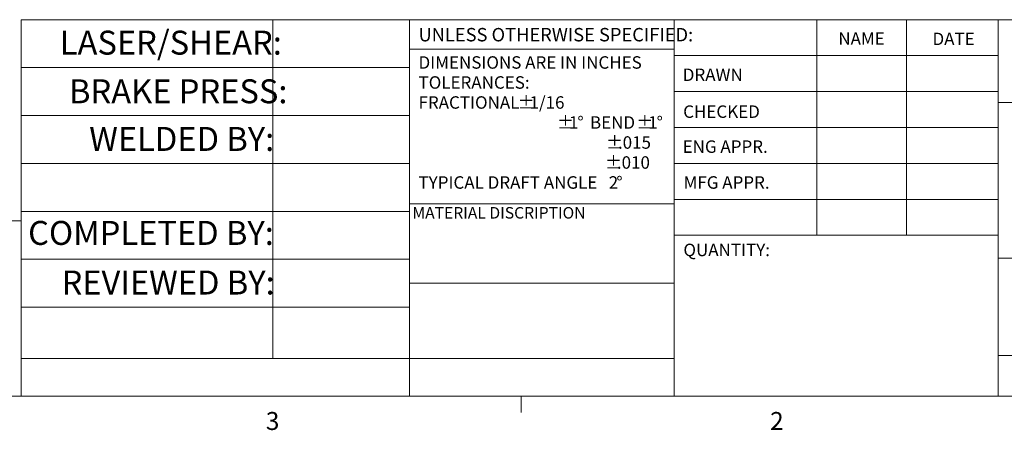
# Model space of a CAD drawing. Units: inches. Extents: x 0.3 to 21.8, y 0.2 to 16.9.
# Drawn here: x 13.7 to 18.8, y 0.2 to 2.4 of the extents above; entities that cross this region are included whole.
import ezdxf

# ---------------------------------------------------------------- set-up
doc = ezdxf.new("R2010")
doc.units = ezdxf.units.IN
doc.header["$MEASUREMENT"] = 0
doc.styles.add('SLDTEXTSTYLE0', font='TXT', dxfattribs={"width": 0.75})
doc.styles.add('SLDTEXTSTYLE5', font='TXT', dxfattribs={"width": 0.695652})

# ---------------------------------------------------------------- blocks, each defined once
blk = doc.blocks.new('SW_NOTE_2')
at = {"color": 0, "linetype": 'Continuous', "lineweight": 0, "char_height": 0.065, "attachment_point": 1}
for s, insert, style in [('DIMENSIONS ARE IN INCHES', (0, 0.0838), 'SLDTEXTSTYLE0'), ('TOLERANCES:', (0, -0.0206), 'SLDTEXTSTYLE0'), ('FRACTIONAL', (0, -0.125), 'SLDTEXTSTYLE0'), ('%%p', (0.5176, -0.125), 'SLDTEXTSTYLE0'), ('1/16', (0.5795, -0.125), 'SLDTEXTSTYLE0'), ('%%p', (0.7234, -0.2293), 'SLDTEXTSTYLE0'), ('1', (0.7853, -0.2293), 'SLDTEXTSTYLE0'), ('%%d', (0.8293, -0.2293), 'SLDTEXTSTYLE0'), ('BEND', (0.895, -0.2293), 'SLDTEXTSTYLE0'), ('%%p', (1.1371, -0.2293), 'SLDTEXTSTYLE0'), ('1', (1.199, -0.2293), 'SLDTEXTSTYLE0'), ('%%d', (1.243, -0.2293), 'SLDTEXTSTYLE0'), ('%%p', (0.9794, -0.3337), 'SLDTEXTSTYLE0'), ('.015', (1.0413, -0.3337), 'SLDTEXTSTYLE0'), ('%%p', (0.9738, -0.4381), 'SLDTEXTSTYLE0'), ('.010', (1.0357, -0.4381), 'SLDTEXTSTYLE0'), ('TYPICAL DRAFT ANGLE   2', (0, -0.5424), 'SLDTEXTSTYLE5'), ('%%d', (1.0327, -0.5424), 'SLDTEXTSTYLE0')]:
    blk.add_mtext(s, dxfattribs=dict(at, insert=insert, style=style))

msp = doc.modelspace()

# ---------------------------------------------------------------- linework, layer by layer
at = {"color": 7, "linetype": 'Continuous', "lineweight": 18}
for p, q in [((13.66323561, 2.37494867), (21.52287986, 2.37494867)), ((13.66323561, 0.41060071), (13.66323561, 2.37494867)), ((14.97672186, 2.37494867), (14.97672186, 0.60687554)), ((15.69113699, 0.41060071), (15.69113699, 2.37494867)), ((17.07258811, 2.37494867), (17.07258811, 0.41060071)), ((17.81658369, 2.37494867), (17.81658369, 1.24994867)), ((18.2851109, 2.37494867), (18.2851109, 1.24994867)), ((18.76415986, 2.37494867), (18.76415986, 0.41060071)), ((17.07258811, 2.22060889), (15.69113699, 2.22060889)), ((17.07258811, 2.18744867), (18.76415986, 2.18744867)), ((13.66323561, 2.12494867), (15.69113699, 2.12494867)), ((17.07258811, 1.99994867), (18.76415986, 1.99994867)), ((18.76415986, 1.94261638), (21.52287986, 1.94261638)), ((13.66323561, 1.87494867), (15.69113699, 1.87494867)), ((17.07258811, 1.81244867), (18.76415986, 1.81244867)), ((13.66323561, 1.62494867), (15.69113699, 1.62494867)), ((18.76415986, 1.62494867), (17.07258811, 1.62494867)), ((15.69113699, 1.41432407), (17.07258811, 1.41432407)), ((18.76415986, 1.43744867), (17.07258811, 1.43744867)), ((13.66323561, 1.37494867), (15.69113699, 1.37494867)), ((13.66323561, 1.32494867), (12.07610173, 1.32494867)), ((18.76415986, 1.24994867), (17.07258811, 1.24994867)), ((13.66323561, 1.12494867), (15.69113699, 1.12494867)), ((18.76415986, 1.13046378), (21.52287986, 1.13046378)), ((15.69113699, 1.00077258), (17.07258811, 1.00077258)), ((13.66323561, 0.87494867), (15.69113699, 0.87494867)), ((18.76415986, 0.62348655), (21.52287986, 0.62348655)), ((13.66323561, 0.60687554), (17.07258811, 0.60687554)), ((21.52287986, 0.41060071), (0.52287986, 0.41060071)), ((16.27287986, 0.41060071), (16.27287986, 0.3258015))]:
    msp.add_line(p, q, dxfattribs=at)

# ---------------------------------------------------------------- block references
at = {"color": 7, "linetype": 'Continuous', "lineweight": 0}
msp.add_blockref('SW_NOTE_2', (15.73776064, 2.10049148), dxfattribs=at)

# ---------------------------------------------------------------- texts
at = {"color": 7, "linetype": 'Continuous', "lineweight": 0, "attachment_point": 1, "style": 'SLDTEXTSTYLE0'}
for s, insert, char_height in [('LASER/SHEAR:', (13.86514675, 2.31778152), 0.125), ('UNLESS OTHERWISE SPECIFIED:', (15.73776064, 2.33182295), 0.07), ('NAME', (17.92933035, 2.30914366), 0.065), ('DATE', (18.42110392, 2.30740745), 0.065), ('DRAWN', (17.11723229, 2.12015766), 0.065), ('BRAKE PRESS:', (13.91323695, 2.06397787), 0.125), ('CHECKED', (17.11936325, 1.92779744), 0.065), ('WELDED BY:', (14.01844531, 1.81529216), 0.125), ('ENG APPR.', (17.11646999, 1.74527771), 0.065), ('MFG APPR.', (17.12141831, 1.55806038), 0.065), ('MATERIAL DISCRIPTION', (15.70571705, 1.39738266), 0.06), ('COMPLETED BY:', (13.69952174, 1.32497995), 0.125), ('QUANTITY:', (17.12066756, 1.20621885), 0.065), ('REVIEWED BY:', (13.87400084, 1.06602685), 0.125), ('3', (14.94053907, 0.32799873), 0.09375), ('2', (17.57296049, 0.32799873), 0.09375)]:
    msp.add_mtext(s, dxfattribs=dict(at, insert=insert, char_height=char_height))

doc.saveas('drawing.dxf')
